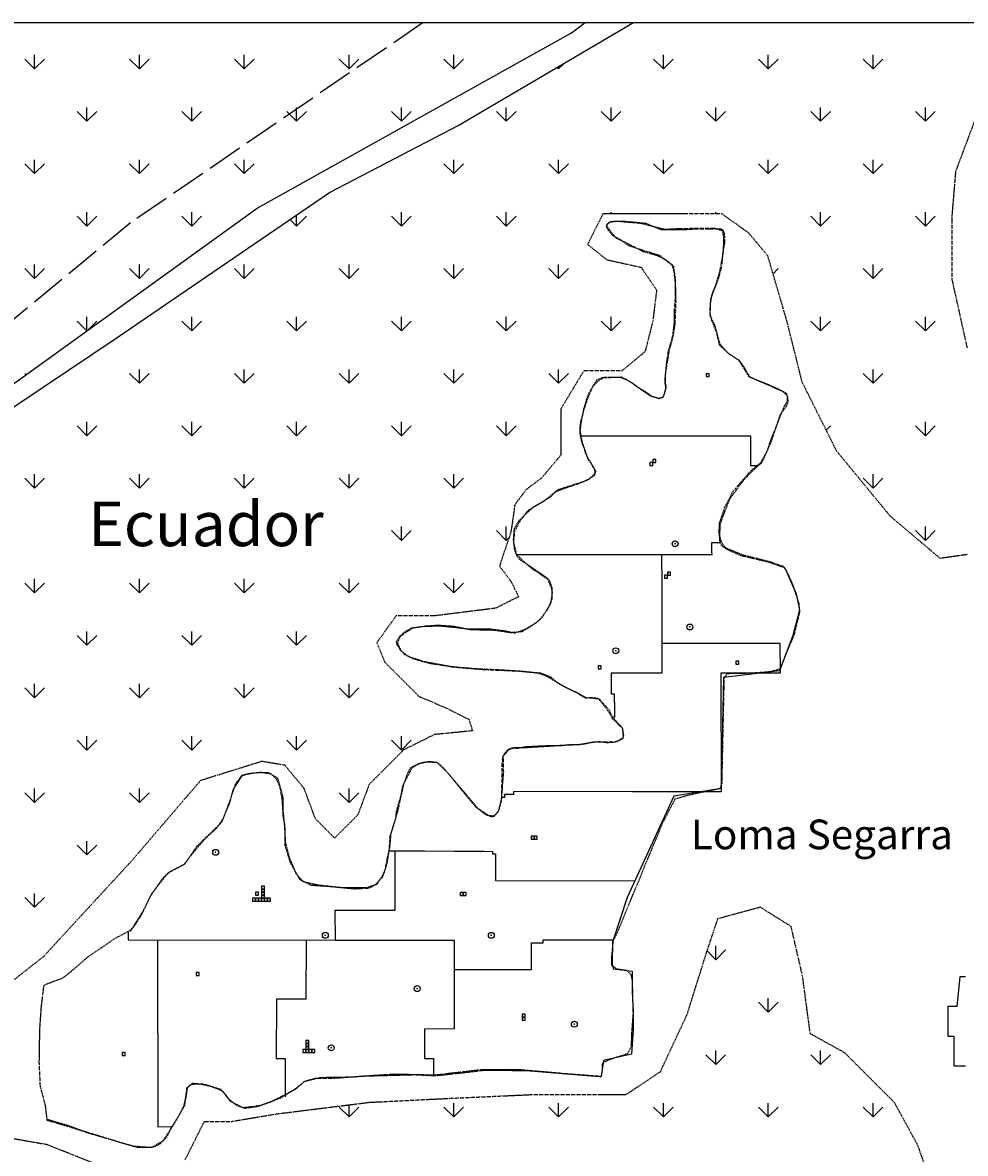
# Model space of a CAD drawing. Extents: x 587055 to 587874, y 9610130 to 9610852.
# Drawn here: x 587372 to 587690, y 9610470 to 9610852 of the extents above; entities that cross this region are included whole.
import ezdxf

# ---------------------------------------------------------------- set-up
doc = ezdxf.new("R2010")
doc.units = 0
doc.header["$PDSIZE"] = -1
doc.linetypes.add('ACAD_ISO02W100', pattern=[15, 12, -3])
doc.linetypes.add('DASHDOT2', pattern=[0.5, 0.25, -0.125, 0, -0.125])
doc.layers.get('0').update_dxf_attribs({"linetype": 'CONTINUOUS'})
for name, color, linetype in [('50M_X_50M_GRID', 253, 'CONTINUOUS'), ('EDGE_OF_HILL', 2, 'DASHDOT2'), ('FLOODPLAIN', 4, 'CONTINUOUS'), ('LEGEND', 7, 'CONTINUOUS'), ('LIMITE_INTERNACIONAL', 5, 'ACAD_ISO02W100'), ('MIDDENS', 250, 'CONTINUOUS'), ('ROADS', 7, 'CONTINUOUS'), ('SITE_BOUNDARY', 1, 'DASHDOT2'), ('UNITS_EXCAVATED', 250, 'CONTINUOUS')]:
    doc.layers.add(name, color=color, linetype=linetype)
doc.styles.add('ARIAL', font='txt')

# ---------------------------------------------------------------- blocks, each defined once
blk = doc.blocks.new('*X9')
at = {"color": 0}
for p, q in [((587375.93, 9610836.27), (587372.61, 9610839.59)), ((587375.93, 9610836.28), (587375.93, 9610840.96)), ((587375.93, 9610836.27), (587379.24, 9610839.59)), ((587411.28, 9610836.27), (587407.97, 9610839.59)), ((587411.28, 9610836.28), (587411.28, 9610840.96)), ((587411.28, 9610836.27), (587414.6, 9610839.59)), ((587446.64, 9610836.27), (587443.32, 9610839.59)), ((587446.64, 9610836.28), (587446.64, 9610840.96)), ((587446.64, 9610836.27), (587449.95, 9610839.59)), ((587481.99, 9610836.27), (587478.68, 9610839.59)), ((587481.99, 9610836.28), (587481.99, 9610840.96)), ((587481.99, 9610836.27), (587485.31, 9610839.59)), ((587393.6, 9610818.6), (587393.6, 9610823.29)), ((587428.96, 9610818.6), (587428.96, 9610823.29)), ((587464.31, 9610822.65), (587464.31, 9610823.29)), ((587393.6, 9610818.59), (587390.29, 9610821.91)), ((587393.6, 9610818.59), (587396.92, 9610821.91)), ((587428.96, 9610818.59), (587425.64, 9610821.91)), ((587428.96, 9610818.59), (587432.27, 9610821.91)), ((587461.91, 9610821), (587461, 9610821.91)), ((587375.93, 9610800.92), (587372.61, 9610804.23)), ((587375.93, 9610800.92), (587375.93, 9610805.61)), ((587375.93, 9610800.92), (587379.24, 9610804.23)), ((587411.28, 9610800.92), (587407.97, 9610804.23)), ((587411.28, 9610800.92), (587411.28, 9610805.61)), ((587411.28, 9610800.92), (587414.6, 9610804.23)), ((587393.6, 9610783.24), (587390.29, 9610786.55)), ((587393.6, 9610783.24), (587393.6, 9610787.93)), ((587393.6, 9610783.24), (587396.92, 9610786.55)), ((587375.93, 9610765.56), (587375.93, 9610770.25)), ((587375.93, 9610765.56), (587372.61, 9610768.87)), ((587375.93, 9610765.56), (587379.24, 9610768.87))]:
    blk.add_line(p, q, dxfattribs=at)
blk = doc.blocks.new('*X10')
at = {"color": 0}
for p, q in [((587517.35, 9610836.27), (587514.03, 9610839.59)), ((587517.35, 9610836.28), (587517.35, 9610840.96)), ((587517.35, 9610836.27), (587520.66, 9610839.59)), ((587464.31, 9610818.6), (587464.31, 9610822.65)), ((587499.67, 9610818.6), (587499.67, 9610823.29)), ((587464.31, 9610818.59), (587461.91, 9610821)), ((587464.31, 9610818.59), (587467.63, 9610821.91)), ((587499.67, 9610818.59), (587496.35, 9610821.91)), ((587499.67, 9610818.59), (587502.98, 9610821.91)), ((587446.64, 9610800.92), (587443.32, 9610804.23)), ((587446.64, 9610800.92), (587446.64, 9610805.61)), ((587446.64, 9610800.92), (587449.95, 9610804.23)), ((587428.96, 9610783.24), (587425.64, 9610786.55)), ((587428.96, 9610783.24), (587428.96, 9610787.93)), ((587428.96, 9610783.24), (587432.27, 9610786.55)), ((587411.28, 9610765.56), (587411.28, 9610770.25)), ((587411.28, 9610765.56), (587407.97, 9610768.87)), ((587411.28, 9610765.56), (587414.6, 9610768.87)), ((587393.58, 9610747.91), (587390.29, 9610751.2)), ((587393.6, 9610747.93), (587393.6, 9610752.57)), ((587393.76, 9610748.04), (587396.92, 9610751.2)), ((587373.03, 9610733.1), (587372.61, 9610733.52))]:
    blk.add_line(p, q, dxfattribs=at)
blk = doc.blocks.new('*X11')
at = {"color": 0}
for p, q in [((587552.7, 9610836.27), (587554.53, 9610838.09)), ((587588.06, 9610836.27), (587584.74, 9610839.59)), ((587588.06, 9610836.28), (587588.06, 9610840.96)), ((587588.06, 9610836.27), (587591.37, 9610839.59)), ((587623.41, 9610836.27), (587620.1, 9610839.59)), ((587623.41, 9610836.28), (587623.41, 9610840.96)), ((587623.41, 9610836.27), (587626.73, 9610839.59)), ((587658.77, 9610836.27), (587655.45, 9610839.59)), ((587658.77, 9610836.28), (587658.77, 9610840.96)), ((587658.77, 9610836.27), (587662.08, 9610839.59)), ((587552.7, 9610836.27), (587552.23, 9610836.74)), ((587552.7, 9610836.28), (587552.7, 9610837.02)), ((587535.02, 9610818.6), (587535.02, 9610823.29)), ((587570.38, 9610818.6), (587570.38, 9610823.29)), ((587605.74, 9610818.6), (587605.74, 9610823.29)), ((587641.09, 9610818.6), (587641.09, 9610823.29)), ((587676.45, 9610818.6), (587676.45, 9610823.29)), ((587535.02, 9610818.59), (587531.71, 9610821.91)), ((587535.02, 9610818.59), (587538.34, 9610821.91)), ((587570.38, 9610818.59), (587567.07, 9610821.91)), ((587570.38, 9610818.59), (587573.69, 9610821.91)), ((587605.74, 9610818.59), (587602.42, 9610821.91)), ((587605.74, 9610818.59), (587609.05, 9610821.91)), ((587641.09, 9610818.59), (587637.78, 9610821.91)), ((587641.09, 9610818.59), (587644.41, 9610821.91)), ((587676.45, 9610818.59), (587673.13, 9610821.91)), ((587676.45, 9610818.59), (587679.76, 9610821.91)), ((587517.35, 9610800.92), (587514.03, 9610804.23)), ((587517.35, 9610800.92), (587517.35, 9610805.61)), ((587517.35, 9610800.92), (587520.66, 9610804.23)), ((587552.7, 9610800.92), (587549.39, 9610804.23)), ((587552.7, 9610800.92), (587552.7, 9610805.61)), ((587552.7, 9610800.92), (587556.02, 9610804.23)), ((587588.06, 9610800.92), (587584.74, 9610804.23)), ((587588.06, 9610800.92), (587588.06, 9610805.61)), ((587588.06, 9610800.92), (587591.37, 9610804.23)), ((587623.41, 9610800.92), (587620.1, 9610804.23)), ((587623.41, 9610800.92), (587623.41, 9610805.61)), ((587623.41, 9610800.92), (587626.73, 9610804.23)), ((587658.77, 9610800.92), (587655.45, 9610804.23)), ((587658.77, 9610800.92), (587658.77, 9610805.61)), ((587658.77, 9610800.92), (587662.08, 9610804.23)), ((587464.31, 9610783.24), (587462.09, 9610785.46)), ((587464.31, 9610783.24), (587464.31, 9610786.98)), ((587464.31, 9610783.24), (587467.63, 9610786.55)), ((587499.67, 9610783.24), (587496.35, 9610786.55)), ((587499.67, 9610783.24), (587499.67, 9610787.93)), ((587499.67, 9610783.24), (587502.98, 9610786.55)), ((587535.02, 9610783.24), (587531.71, 9610786.55)), ((587535.02, 9610783.24), (587535.02, 9610787.93)), ((587535.02, 9610783.24), (587538.34, 9610786.55)), ((587567.18, 9610786.44), (587567.07, 9610786.55)), ((587570.38, 9610787.4), (587570.38, 9610787.93)), ((587605.74, 9610787.4), (587605.74, 9610787.93)), ((587609, 9610786.5), (587609.05, 9610786.55)), ((587641.09, 9610783.24), (587637.78, 9610786.55)), ((587641.09, 9610783.24), (587641.09, 9610787.93)), ((587641.09, 9610783.24), (587644.41, 9610786.55)), ((587676.45, 9610783.24), (587673.13, 9610786.55)), ((587676.45, 9610783.24), (587676.45, 9610787.93)), ((587676.45, 9610783.24), (587679.76, 9610786.55)), ((587446.64, 9610765.56), (587446.64, 9610770.25)), ((587481.99, 9610765.56), (587481.99, 9610770.25)), ((587517.35, 9610765.56), (587517.35, 9610770.25)), ((587552.7, 9610765.56), (587552.7, 9610770.25)), ((587658.77, 9610765.56), (587658.77, 9610770.25)), ((587446.64, 9610765.56), (587443.32, 9610768.87)), ((587446.64, 9610765.56), (587449.95, 9610768.87)), ((587481.99, 9610765.56), (587478.68, 9610768.87)), ((587481.99, 9610765.56), (587485.31, 9610768.87)), ((587517.35, 9610765.56), (587514.03, 9610768.87)), ((587517.35, 9610765.56), (587520.66, 9610768.87)), ((587552.7, 9610765.56), (587549.39, 9610768.87)), ((587552.7, 9610765.56), (587556.02, 9610768.87)), ((587625.03, 9610767.17), (587626.73, 9610768.87)), ((587658.77, 9610765.56), (587655.45, 9610768.87)), ((587658.77, 9610765.56), (587662.08, 9610768.87)), ((587428.96, 9610747.88), (587425.64, 9610751.2)), ((587428.96, 9610747.89), (587428.96, 9610752.57)), ((587428.96, 9610747.88), (587432.27, 9610751.2)), ((587464.31, 9610747.88), (587461, 9610751.2)), ((587464.31, 9610747.89), (587464.31, 9610752.57)), ((587464.31, 9610747.88), (587467.63, 9610751.2)), ((587499.67, 9610747.88), (587496.35, 9610751.2)), ((587499.67, 9610747.89), (587499.67, 9610752.57)), ((587499.67, 9610747.88), (587502.98, 9610751.2)), ((587535.02, 9610747.88), (587531.71, 9610751.2)), ((587535.02, 9610747.89), (587535.02, 9610752.57)), ((587535.02, 9610747.88), (587538.34, 9610751.2)), ((587570.38, 9610747.88), (587567.07, 9610751.2)), ((587570.38, 9610747.89), (587570.38, 9610752.57)), ((587570.38, 9610747.88), (587573.69, 9610751.2)), ((587641.09, 9610747.88), (587637.78, 9610751.2)), ((587641.09, 9610747.89), (587641.09, 9610752.57)), ((587641.09, 9610747.88), (587644.41, 9610751.2)), ((587676.45, 9610747.88), (587673.13, 9610751.2)), ((587676.45, 9610747.89), (587676.45, 9610752.57)), ((587676.45, 9610747.88), (587679.76, 9610751.2)), ((587411.28, 9610730.21), (587411.28, 9610734.9)), ((587446.64, 9610730.21), (587446.64, 9610734.9)), ((587481.99, 9610730.21), (587481.99, 9610734.9)), ((587517.35, 9610730.21), (587517.35, 9610734.9)), ((587552.7, 9610730.21), (587552.7, 9610734.9)), ((587658.77, 9610730.21), (587658.77, 9610734.9)), ((587411.28, 9610730.2), (587407.97, 9610733.52)), ((587411.28, 9610730.2), (587414.6, 9610733.52)), ((587446.64, 9610730.2), (587443.32, 9610733.52)), ((587446.64, 9610730.2), (587449.95, 9610733.52)), ((587481.99, 9610730.2), (587478.68, 9610733.52)), ((587481.99, 9610730.2), (587485.31, 9610733.52)), ((587517.35, 9610730.2), (587514.03, 9610733.52)), ((587517.35, 9610730.2), (587520.66, 9610733.52)), ((587552.7, 9610730.2), (587549.39, 9610733.52)), ((587552.7, 9610730.2), (587556.02, 9610733.52)), ((587658.77, 9610730.2), (587655.45, 9610733.52)), ((587658.77, 9610730.2), (587662.08, 9610733.52)), ((587393.6, 9610712.53), (587390.29, 9610715.84)), ((587393.6, 9610712.53), (587393.6, 9610717.22)), ((587393.6, 9610712.53), (587396.92, 9610715.84)), ((587428.96, 9610712.53), (587425.64, 9610715.84)), ((587428.96, 9610712.53), (587428.96, 9610717.22)), ((587428.96, 9610712.53), (587432.27, 9610715.84)), ((587464.31, 9610712.53), (587461, 9610715.84)), ((587464.31, 9610712.53), (587464.31, 9610717.22)), ((587464.31, 9610712.53), (587467.63, 9610715.84)), ((587499.67, 9610712.53), (587496.35, 9610715.84)), ((587499.67, 9610712.53), (587499.67, 9610717.22)), ((587499.67, 9610712.53), (587502.98, 9610715.84)), ((587535.02, 9610712.53), (587531.71, 9610715.84)), ((587535.02, 9610712.53), (587535.02, 9610717.22)), ((587535.02, 9610712.53), (587538.34, 9610715.84)), ((587642.97, 9610714.41), (587644.41, 9610715.84)), ((587676.45, 9610712.53), (587673.13, 9610715.84)), ((587676.45, 9610712.53), (587676.45, 9610717.22)), ((587676.45, 9610712.53), (587679.76, 9610715.84)), ((587375.93, 9610694.85), (587372.61, 9610698.16)), ((587375.93, 9610694.85), (587375.93, 9610699.54)), ((587375.93, 9610694.85), (587379.24, 9610698.16)), ((587411.28, 9610694.85), (587407.97, 9610698.16)), ((587411.28, 9610694.85), (587411.28, 9610699.54)), ((587411.28, 9610694.85), (587414.6, 9610698.16)), ((587446.64, 9610694.85), (587443.32, 9610698.16)), ((587446.64, 9610694.85), (587446.64, 9610699.54)), ((587446.64, 9610694.85), (587449.95, 9610698.16)), ((587481.99, 9610694.85), (587478.68, 9610698.16)), ((587481.99, 9610694.85), (587481.99, 9610699.54)), ((587481.99, 9610694.85), (587485.31, 9610698.16)), ((587517.35, 9610694.85), (587514.03, 9610698.16)), ((587517.35, 9610694.85), (587517.35, 9610699.54)), ((587517.35, 9610694.85), (587520.66, 9610698.16)), ((587658.77, 9610694.85), (587655.45, 9610698.16)), ((587658.77, 9610694.85), (587658.77, 9610699.54)), ((587658.77, 9610694.85), (587662.08, 9610698.16)), ((587499.67, 9610677.18), (587499.67, 9610681.86)), ((587535.02, 9610677.18), (587535.02, 9610681.86)), ((587676.45, 9610677.18), (587676.45, 9610681.86)), ((587499.67, 9610677.17), (587496.35, 9610680.49)), ((587499.67, 9610677.17), (587502.98, 9610680.49)), ((587535.02, 9610677.17), (587531.71, 9610680.49)), ((587535.02, 9610677.17), (587535.93, 9610678.08)), ((587676.45, 9610677.17), (587673.13, 9610680.49)), ((587676.45, 9610677.17), (587679.76, 9610680.49)), ((587375.93, 9610659.49), (587372.61, 9610662.81)), ((587375.93, 9610659.5), (587375.93, 9610664.19)), ((587375.93, 9610659.49), (587379.24, 9610662.81)), ((587411.28, 9610659.49), (587407.97, 9610662.81)), ((587411.28, 9610659.5), (587411.28, 9610664.19)), ((587411.28, 9610659.49), (587414.6, 9610662.81)), ((587446.64, 9610659.49), (587443.32, 9610662.81)), ((587446.64, 9610659.5), (587446.64, 9610664.19)), ((587446.64, 9610659.49), (587449.95, 9610662.81)), ((587481.99, 9610659.49), (587478.68, 9610662.81)), ((587481.99, 9610659.5), (587481.99, 9610664.19)), ((587481.99, 9610659.49), (587485.31, 9610662.81)), ((587517.35, 9610659.49), (587514.03, 9610662.81)), ((587517.35, 9610659.5), (587517.35, 9610664.19)), ((587517.35, 9610659.49), (587520.66, 9610662.81)), ((587393.6, 9610641.82), (587390.29, 9610645.13)), ((587393.6, 9610641.82), (587393.6, 9610646.51)), ((587393.6, 9610641.82), (587396.92, 9610645.13)), ((587428.96, 9610641.82), (587425.64, 9610645.13)), ((587428.96, 9610641.82), (587428.96, 9610646.51)), ((587428.96, 9610641.82), (587432.27, 9610645.13)), ((587464.31, 9610641.82), (587461, 9610645.13)), ((587464.31, 9610641.82), (587464.31, 9610646.51)), ((587464.31, 9610641.82), (587467.63, 9610645.13)), ((587375.93, 9610624.14), (587375.93, 9610628.83)), ((587411.28, 9610624.14), (587411.28, 9610628.83)), ((587446.64, 9610624.14), (587446.64, 9610628.83)), ((587481.99, 9610624.14), (587481.99, 9610628.83)), ((587375.93, 9610624.14), (587372.61, 9610627.45)), ((587375.93, 9610624.14), (587379.24, 9610627.45)), ((587411.28, 9610624.14), (587407.97, 9610627.45)), ((587411.28, 9610624.14), (587414.6, 9610627.45)), ((587446.64, 9610624.14), (587443.32, 9610627.45)), ((587446.64, 9610624.14), (587449.95, 9610627.45)), ((587481.99, 9610624.14), (587478.68, 9610627.45)), ((587481.99, 9610624.14), (587485.31, 9610627.45)), ((587393.6, 9610606.46), (587390.29, 9610609.78)), ((587393.6, 9610606.47), (587393.6, 9610611.15)), ((587393.6, 9610606.46), (587396.92, 9610609.78)), ((587428.96, 9610606.46), (587425.64, 9610609.78)), ((587428.96, 9610606.47), (587428.96, 9610611.15)), ((587428.96, 9610606.46), (587432.27, 9610609.78)), ((587464.31, 9610606.46), (587461, 9610609.78)), ((587464.31, 9610606.47), (587464.31, 9610611.15)), ((587464.31, 9610606.46), (587467.63, 9610609.78)), ((587499.67, 9610606.46), (587496.35, 9610609.78)), ((587499.67, 9610606.47), (587499.67, 9610611.15)), ((587499.67, 9610606.46), (587502.98, 9610609.78)), ((587375.93, 9610588.78), (587372.61, 9610592.1)), ((587375.93, 9610588.79), (587375.93, 9610593.48)), ((587375.93, 9610588.78), (587379.24, 9610592.1)), ((587411.28, 9610588.78), (587407.97, 9610592.1)), ((587411.28, 9610588.79), (587411.28, 9610593.48)), ((587411.28, 9610588.78), (587414.6, 9610592.1)), ((587481.99, 9610588.78), (587478.68, 9610592.1)), ((587481.99, 9610588.79), (587481.99, 9610593.48)), ((587481.99, 9610588.78), (587485.31, 9610592.1)), ((587393.6, 9610571.11), (587393.6, 9610575.8)), ((587393.6, 9610571.11), (587390.29, 9610574.42)), ((587393.6, 9610571.11), (587396.92, 9610574.42)), ((587375.93, 9610553.43), (587372.61, 9610556.74)), ((587375.93, 9610553.43), (587375.93, 9610558.12)), ((587375.93, 9610553.43), (587379.24, 9610556.74)), ((587605.74, 9610535.76), (587605.74, 9610540.44)), ((587605.74, 9610535.75), (587602.79, 9610538.7)), ((587605.74, 9610535.75), (587609.05, 9610539.07)), ((587623.41, 9610518.07), (587620.1, 9610521.39)), ((587623.41, 9610518.08), (587623.41, 9610522.76)), ((587623.41, 9610518.07), (587626.73, 9610521.39)), ((587605.74, 9610500.4), (587602.42, 9610503.71)), ((587605.74, 9610500.4), (587605.74, 9610505.09)), ((587605.74, 9610500.4), (587609.05, 9610503.71)), ((587641.09, 9610500.4), (587637.78, 9610503.71)), ((587641.09, 9610500.4), (587641.09, 9610505.09)), ((587641.09, 9610500.4), (587644.41, 9610503.71)), ((587517.35, 9610482.72), (587517.35, 9610487.41)), ((587552.7, 9610482.72), (587552.7, 9610487.41)), ((587588.06, 9610482.72), (587588.06, 9610487.41)), ((587623.41, 9610482.72), (587623.41, 9610487.41)), ((587658.77, 9610482.72), (587658.77, 9610487.41)), ((587481.99, 9610482.72), (587478.68, 9610486.03)), ((587481.99, 9610482.72), (587481.99, 9610486.8)), ((587481.99, 9610482.72), (587485.31, 9610486.03)), ((587517.35, 9610482.72), (587514.03, 9610486.03)), ((587517.35, 9610482.72), (587520.66, 9610486.03)), ((587552.7, 9610482.72), (587549.39, 9610486.03)), ((587552.7, 9610482.72), (587556.02, 9610486.03)), ((587588.06, 9610482.72), (587584.74, 9610486.03)), ((587588.06, 9610482.72), (587591.37, 9610486.03)), ((587623.41, 9610482.72), (587620.1, 9610486.03)), ((587623.41, 9610482.72), (587626.73, 9610486.03)), ((587658.77, 9610482.72), (587655.45, 9610486.03)), ((587658.77, 9610482.72), (587662.08, 9610486.03))]:
    blk.add_line(p, q, dxfattribs=at)

msp = doc.modelspace()

# ---------------------------------------------------------------- linework, layer by layer
msp.add_lwpolyline([(587873.53, 9610132.6), (587054.63, 9610132.6), (587054.63, 9610851.87), (587873.53, 9610851.87)], close=True)
for points in [[(587631.73, 9610645.11), (587627.26, 9610633.22), (587608.3, 9610630.99), (587607.56, 9610593.47), (587591.58, 9610590.87), (587575.83, 9610556.77), (587571.01, 9610542.05)], [(587570.9, 9610541.97), (587570.75, 9610534.23), (587571.06, 9610532.69), (587577.56, 9610531.91), (587577.56, 9610524.8), (587577.87, 9610518.15), (587577.87, 9610511.96), (587577.25, 9610503.91), (587567.8, 9610501.75), (587567.03, 9610496.34)]]:
    msp.add_lwpolyline(points)
at = {"layer": '50M_X_50M_GRID'}
for p, q in [((587560.13, 9610712.44), (587607.47, 9610712.44)), ((587607.44, 9610712.48), (587617.47, 9610712.44)), ((587617.47, 9610712.44), (587617.47, 9610702.44)), ((587538.46, 9610672.48), (587547.51, 9610672.5)), ((587547.51, 9610672.5), (587557.48, 9610672.5)), ((587557.48, 9610672.5), (587557.48, 9610672.5)), ((587557.48, 9610672.5), (587567.45, 9610672.5)), ((587567.36, 9610672.41), (587603.48, 9610672.47)), ((587567.45, 9610672.5), (587567.45, 9610672.5)), ((587617.51, 9610642.44), (587587.45, 9610642.44)), ((587627.47, 9610642.44), (587617.51, 9610642.44)), ((587627.34, 9610642.4), (587627.47, 9610632.44)), ((587607.47, 9610632.44), (587607.56, 9610592.46))]:
    msp.add_line(p, q, dxfattribs=at)
at = {"layer": '50M_X_50M_GRID', "color": 1}
msp.add_line((587617.46, 9610702.48), (587617.46, 9610702.48), dxfattribs=at)
at = {"layer": '50M_X_50M_GRID'}
for points in [[(587617.47, 9610702.44), (587619.67, 9610702.44)], [(587604.44, 9610676.45), (587607.06, 9610676.47)], [(587604.44, 9610673.46), (587604.44, 9610676.45)], [(587587.4, 9610672.37), (587587.47, 9610662.44), (587587.47, 9610662.44), (587587.47, 9610632.44), (587570.45, 9610632.45)], [(587603.48, 9610672.47), (587604.48, 9610672.47), (587604.44, 9610673.46)], [(587570.46, 9610632.45), (587570.46, 9610625.44), (587571.46, 9610625.44), (587571.48, 9610622.48)], [(587627.47, 9610632.43), (587607.48, 9610632.43)], [(587571.56, 9610622.47), (587571.56, 9610622.47), (587571.56, 9610617.46), (587570.77, 9610617.52)], [(587537.47, 9610591.44), (587534.47, 9610591.44), (587534.47, 9610590.43), (587533.47, 9610590.43)], [(587577.56, 9610592.46), (587537.47, 9610592.44), (587537.47, 9610592.44), (587537.49, 9610591.38)], [(587577.56, 9610592.46), (587577.56, 9610592.46), (587607.56, 9610592.46)], [(587407.47, 9610545.01), (587407.5, 9610542.45), (587477.43, 9610542.32), (587477.3, 9610552.5), (587497.56, 9610552.5), (587497.56, 9610572.22)], [(587495.4, 9610572.5), (587507.45, 9610572.5), (587517.46, 9610572.35), (587527.47, 9610572.35)], [(587527.4, 9610572.34), (587530.42, 9610572.31), (587530.39, 9610571.44), (587531.45, 9610571.44), (587531.45, 9610562.45), (587578.47, 9610562.4), (587578.47, 9610562.4), (587578.47, 9610562.4), (587578.47, 9610562.4), (587578.47, 9610562.4), (587578.47, 9610562.4), (587578.47, 9610562.4), (587578.47, 9610562.4), (587578.47, 9610562.4), (587578.47, 9610562.4), (587578.47, 9610562.4), (587578.47, 9610562.4), (587578.47, 9610562.4), (587578.47, 9610562.4), (587578.47, 9610562.4), (587578.47, 9610562.4), (587578.47, 9610562.4), (587578.47, 9610562.4), (587578.47, 9610562.4), (587578.47, 9610562.4), (587578.47, 9610562.4), (587578.47, 9610562.4), (587578.47, 9610562.4), (587578.47, 9610562.4), (587578.47, 9610562.4), (587578.47, 9610562.4)], [(587531.22, 9610562.45), (587531.22, 9610562.45), (587531.22, 9610562.45)], [(587417.41, 9610542.43), (587417.48, 9610479.43)], [(587467.5, 9610542.32), (587467.4, 9610522.45), (587457.53, 9610522.4), (587457.43, 9610502.44), (587460.46, 9610502.44), (587460.46, 9610489.45)], [(587477.42, 9610542.35), (587517.46, 9610542.35), (587517.46, 9610512.43), (587507.48, 9610512.32), (587507.48, 9610502.46), (587510.55, 9610502.46), (587510.55, 9610496.45)], [(587517.38, 9610532.41), (587543.5, 9610532.46), (587543.5, 9610541.43), (587547.47, 9610541.43), (587547.47, 9610542.43), (587571.35, 9610542.43), (587571.35, 9610542.43), (587571.35, 9610542.43), (587571.35, 9610542.43), (587571.35, 9610542.43), (587571.35, 9610542.43), (587571.35, 9610542.43), (587571.35, 9610542.43), (587571.35, 9610542.43), (587571.35, 9610542.43), (587571.35, 9610542.43), (587571.35, 9610542.43), (587571.35, 9610542.43), (587571.35, 9610542.43)], [(587417.48, 9610479.43), (587422.27, 9610479.48)]]:
    msp.add_lwpolyline(points, dxfattribs=at)
at = {"layer": 'EDGE_OF_HILL'}
for points in [[(587694.37, 9610822.29), (587686.61, 9610801.61), (587685.32, 9610786.11), (587685.32, 9610765.44), (587690.49, 9610742.18)], [(587690.49, 9610672.41), (587681.44, 9610671.12), (587664.63, 9610685.33), (587646.53, 9610707.3), (587634.89, 9610730.55), (587629.72, 9610751.23), (587623.26, 9610773.19), (587616.79, 9610780.94), (587607.74, 9610787.4), (587585.76, 9610787.4), (587567.66, 9610787.4), (587562.49, 9610777.07), (587568.95, 9610771.9), (587580.59, 9610769.31), (587585.76, 9610761.56), (587584.47, 9610751.23), (587581.88, 9610740.89), (587574.12, 9610734.43), (587561.19, 9610734.43), (587553.44, 9610721.51), (587553.44, 9610709.88), (587553.44, 9610706), (587546.97, 9610698.25), (587541.8, 9610694.38), (587537.92, 9610689.21), (587536.63, 9610680.16), (587532.75, 9610668.54), (587536.63, 9610663.37), (587539.21, 9610658.2), (587531.45, 9610654.32), (587510.77, 9610651.74), (587497.84, 9610651.74), (587491.37, 9610642.7), (587493.96, 9610636.23), (587505.59, 9610624.61), (587514.65, 9610620.73), (587522.4, 9610616.85), (587523.7, 9610612.98), (587510.77, 9610611.69), (587500.42, 9610606.52), (587488.79, 9610594.89), (587484.91, 9610584.55), (587477.15, 9610576.8), (587470.68, 9610583.26), (587466.81, 9610593.6), (587460.34, 9610601.35), (587452.58, 9610602.64), (587431.89, 9610596.18), (587408.62, 9610569.05), (587378.88, 9610536.75), (587360.78, 9610522.54)], [(587426.72, 9610468.27), (587433.19, 9610481.19), (587442.24, 9610481.19), (587457.75, 9610483.78), (587488.79, 9610487.65), (587514.65, 9610488.94), (587543.09, 9610490.24), (587575.42, 9610490.24), (587587.05, 9610497.99), (587596.1, 9610517.37), (587602.57, 9610538.04), (587606.45, 9610549.67), (587620.67, 9610553.54), (587631.01, 9610547.08), (587634.89, 9610530.29), (587637.48, 9610510.91), (587649.12, 9610504.45), (587665.92, 9610487.65), (587673.68, 9610473.44), (587680.15, 9610455.35)], [(587358.19, 9610477.31), (587380.18, 9610473.44), (587399.57, 9610465.69)]]:
    msp.add_lwpolyline(points, dxfattribs=at)
at = {"layer": 'LEGEND'}
msp.add_lwpolyline([(587629.12, 9610667.77), (587632.84, 9610659.22), (587633.96, 9610653.65), (587631.73, 9610645.11)], dxfattribs=at)
msp.add_polyline3d([(587690, 9610530, 0), (587689, 9610530, 0), (587688, 9610530, 0), (587688, 9610530, 0), (587687, 9610520, 0), (587686, 9610520, 0), (587686, 9610520, 0), (587686, 9610520, 0), (587685, 9610520, 0), (587685, 9610520, 0), (587685, 9610520, 0), (587684, 9610520, 0), (587684, 9610520, 0), (587684, 9610510, 0), (587684, 9610510, 0), (587684, 9610510, 0), (587684, 9610510, 0), (587684, 9610510, 0), (587685, 9610510, 0), (587685, 9610510, 0), (587685, 9610510, 0), (587686, 9610510, 0), (587686, 9610500, 0), (587686, 9610500, 0), (587687, 9610500, 0), (587688, 9610500, 0), (587688, 9610500, 0), (587689, 9610500, 0), (587690, 9610500, 0)], dxfattribs=at)
at = {"layer": 'LIMITE_INTERNACIONAL'}
msp.add_lwpolyline([(587506.96, 9610851.87), (587408.32, 9610784.28), (587368.19, 9610751.28)], dxfattribs=at)
at = {"layer": 'MIDDENS'}
for centre in [(587591.99, 9610676.05), (587597, 9610647.98), (587572, 9610639.98), (587437.01, 9610571.98), (587474, 9610544), (587530, 9610543.99), (587505.01, 9610526.01), (587558.01, 9610513.99), (587475.99, 9610506.01)]:
    msp.add_circle(centre, 1, dxfattribs=at)
for p in [(587592, 9610676), (587597, 9610648), (587572, 9610640), (587437, 9610572), (587474, 9610544), (587530, 9610544), (587505, 9610526), (587558, 9610514), (587476, 9610506)]:
    msp.add_point(p, dxfattribs=at)
at = {"layer": 'ROADS'}
for points in [[(587680.78, 9610132.6), (587671.71, 9610144.08), (587640.41, 9610163.19), (587591.73, 9610173.62), (587532.62, 9610178.83), (587473.5, 9610185.78), (587430.04, 9610185.78), (587395.27, 9610187.52), (587355.41, 9610191.67), (587301.51, 9610207.31), (587240.66, 9610243.79), (587172.85, 9610285.49), (587125.91, 9610328.92), (587113.74, 9610384.52), (587136.34, 9610438.38), (587200.67, 9610487.02), (587228.49, 9610530.46), (587230.23, 9610563.47), (587225.01, 9610608.64), (587254.57, 9610657.28), (587344.98, 9610712.88), (587451.04, 9610789.32), (587557.1, 9610848.39), (587561.63, 9610851.87)], [(587689.05, 9610132.6), (587675.32, 9610149.97), (587644.03, 9610169.08), (587595.35, 9610179.51), (587536.23, 9610184.72), (587477.12, 9610191.67), (587433.65, 9610191.67), (587398.88, 9610193.41), (587291.08, 9610221.21), (587176.33, 9610295.91), (587129.39, 9610348.03), (587134.6, 9610405.37), (587160.68, 9610441.85), (587188.5, 9610460.96), (587218.06, 9610495.71), (587238.92, 9610526.98), (587240.66, 9610551.3), (587242.4, 9610624.27), (587277.17, 9610660.76), (587404.09, 9610745.89), (587475.38, 9610794.54), (587518.84, 9610817.12), (587577.96, 9610851.87)]]:
    msp.add_lwpolyline(points, dxfattribs=at)
at = {"layer": 'SITE_BOUNDARY'}
for p, q in [((587630.05, 9610723.98), (587629.37, 9610722.22)), ((587627.51, 9610719.8), (587626, 9610715.33)), ((587629.37, 9610722.22), (587627.51, 9610719.8)), ((587626, 9610715.33), (587624.08, 9610710.68)), ((587624.08, 9610710.68), (587623.01, 9610707.28)), ((587623.01, 9610707.28), (587620.77, 9610703.28)), ((587619.05, 9610701.98), (587616.86, 9610699.95)), ((587620.77, 9610703.28), (587619.05, 9610701.98)), ((587616.86, 9610699.95), (587611.4, 9610693.55)), ((587611.4, 9610693.55), (587608.68, 9610688.25)), ((587608.68, 9610688.25), (587606.92, 9610683.12)), ((587606.92, 9610683.12), (587606.75, 9610680.08)), ((587606.75, 9610680.08), (587606.92, 9610678.48)), ((587606.92, 9610678.48), (587607.08, 9610676.39)), ((587607.08, 9610676.39), (587607.72, 9610675.43)), ((587607.72, 9610675.43), (587609.16, 9610674.47)), ((587609.16, 9610674.47), (587610.05, 9610673.98)), ((587610.05, 9610673.98), (587613.93, 9610672.22)), ((587613.93, 9610672.22), (587623.44, 9610669.94)), ((587623.44, 9610669.94), (587629.05, 9610667.98)), ((587443.79, 9610595.14), (587445.9, 9610598.04)), ((587445.9, 9610598.04), (587448.35, 9610598.61)), ((587448.35, 9610598.61), (587452.1, 9610598.97)), ((587452.1, 9610598.97), (587454.86, 9610598.89)), ((587454.86, 9610598.89), (587457.87, 9610597.04)), ((587441.67, 9610588.82), (587443.79, 9610595.14)), ((587457.87, 9610597.04), (587459.7, 9610590.54)), ((587459.7, 9610590.54), (587459.72, 9610585.75)), ((587439.13, 9610582.18), (587441.67, 9610588.82)), ((587459.72, 9610585.75), (587460.35, 9610579.55)), ((587497.14, 9610581.51), (587497.76, 9610583.19)), ((587497.76, 9610583.19), (587498.08, 9610585.98)), ((587430.78, 9610574.15), (587439.13, 9610582.18)), ((587460.35, 9610579.55), (587460.31, 9610574.52)), ((587496.15, 9610578.06), (587497.14, 9610581.51)), ((587495.76, 9610573.36), (587496.15, 9610578.06)), ((587426.55, 9610568), (587430.78, 9610574.15)), ((587460.31, 9610574.52), (587462.1, 9610568.67)), ((587494.72, 9610568.91), (587495.15, 9610570.92)), ((587495.15, 9610570.92), (587495.76, 9610573.36)), ((587421.01, 9610565.12), (587426.55, 9610568)), ((587462.1, 9610568.67), (587465.36, 9610562.83)), ((587494.29, 9610566.36), (587494.72, 9610568.91)), ((587415.51, 9610558.11), (587421.01, 9610565.12)), ((587491.18, 9610561.33), (587493.29, 9610563.63)), ((587493.29, 9610563.63), (587494.29, 9610566.36)), ((587465.36, 9610562.83), (587469.12, 9610560.95)), ((587469.12, 9610560.95), (587475.67, 9610560.51)), ((587475.67, 9610560.51), (587483.69, 9610559.71)), ((587483.69, 9610559.71), (587489.05, 9610559.98)), ((587489.05, 9610559.98), (587491.18, 9610561.33)), ((587412.54, 9610552.11), (587415.51, 9610558.11)), ((587408.25, 9610545.34), (587412.54, 9610552.11)), ((587526.32, 9610498.57), (587510.95, 9610496.78)), ((587540.02, 9610498.57), (587526.32, 9610498.57)), ((587556.83, 9610497.1), (587540.03, 9610498.57)), ((587467.09, 9610494.69), (587463.05, 9610491.59)), ((587472.27, 9610495.93), (587467.09, 9610494.69)), ((587482.84, 9610496.12), (587472.27, 9610495.93)), ((587496.94, 9610497.1), (587482.84, 9610496.12)), ((587510.95, 9610496.78), (587496.94, 9610497.1)), ((587567.03, 9610496.34), (587556.83, 9610497.1)), ((587427.4, 9610492.5), (587426.47, 9610486.54)), ((587429.11, 9610493.99), (587427.4, 9610492.5)), ((587433.08, 9610493.7), (587429.11, 9610493.99)), ((587438.81, 9610491.95), (587433.08, 9610493.7)), ((587442.03, 9610487.97), (587438.81, 9610491.95)), ((587463.05, 9610491.59), (587458.87, 9610489.08)), ((587446.3, 9610485.75), (587442.03, 9610487.97)), ((587458.87, 9610489.08), (587452.09, 9610486.51)), ((587426.47, 9610486.54), (587424.51, 9610483.02)), ((587452.09, 9610486.51), (587446.3, 9610485.75)), ((587386.93, 9610479.89), (587379.98, 9610481.87)), ((587394.37, 9610477.16), (587386.93, 9610479.89)), ((587424.51, 9610483.02), (587421.77, 9610478.72)), ((587405.06, 9610474), (587394.37, 9610477.16)), ((587420.6, 9610475.98), (587418.25, 9610473.64)), ((587421.77, 9610478.72), (587420.6, 9610475.98)), ((587413.61, 9610472.46), (587409.28, 9610472.8)), ((587415.21, 9610472.45), (587413.61, 9610472.46)), ((587416.64, 9610472.77), (587415.21, 9610472.45)), ((587418.25, 9610473.64), (587416.64, 9610472.77))]:
    msp.add_line(p, q, dxfattribs=at)
msp.add_lwpolyline([(587567.06, 9610496.37), (587567.52, 9610498.65), (587567.52, 9610500.66), (587568.61, 9610501.57), (587571.99, 9610502.85), (587574.27, 9610503.49), (587576.09, 9610504.22), (587577.28, 9610506.68), (587577.46, 9610511.33), (587577.92, 9610517.53), (587577.74, 9610523.82), (587577.64, 9610528.65), (587577.28, 9610530.48), (587575.82, 9610532.03), (587572.35, 9610532.58), (587570.71, 9610533.85), (587570.71, 9610537.13), (587571.17, 9610542.42), (587572.08, 9610543.88), (587587.77, 9610581.79), (587592.06, 9610590.01), (587596.26, 9610591.29), (587607.25, 9610593.59), (587607.89, 9610595.23), (587607.89, 9610598.33), (587608.53, 9610628.06), (587608.53, 9610630.88), (587609.72, 9610632.34), (587618.29, 9610632.52), (587624.32, 9610632.98), (587627.51, 9610633.98), (587629.06, 9610637.81), (587632.25, 9610645.55), (587634.08, 9610653.03), (587633.81, 9610655.95), (587631.62, 9610662.6), (587629.79, 9610666.52), (587628.6, 9610668.35), (587623.49, 9610670.08), (587614.73, 9610672.27), (587609.26, 9610674.55), (587607.71, 9610676.37), (587607.07, 9610678.83), (587607.25, 9610682.57), (587608.16, 9610685.31), (587610.63, 9610691.43), (587615.19, 9610697.63), (587619.39, 9610701.83), (587621.3, 9610703.47), (587624.32, 9610710.12), (587626.23, 9610715.87), (587627.87, 9610720.15), (587629.06, 9610722.8), (587629.97, 9610724.26), (587629.97, 9610725.9), (587628.42, 9610727.36), (587622.49, 9610730), (587616.92, 9610732.38), (587615.37, 9610735.02), (587613.46, 9610738.03), (587610.35, 9610740.04), (587607.07, 9610742.95), (587605.97, 9610747.51), (587604.33, 9610751.53), (587603.78, 9610753.99), (587604.06, 9610758.73), (587605.7, 9610763.11), (587607.16, 9610768.11), (587608.35, 9610774.77), (587608.44, 9610779.6), (587607.98, 9610781.61), (587605.34, 9610782.43), (587594.29, 9610782.34), (587588.55, 9610782.06), (587584.53, 9610783.07), (587580.24, 9610784.16), (587575.68, 9610784.53), (587572.48, 9610784.8), (587570.02, 9610784.53), (587568.83, 9610783.52), (587570.02, 9610781.7), (587571.94, 9610779.33), (587575.95, 9610777.41), (587580.79, 9610774.86), (587585.99, 9610773.31), (587589, 9610771.76), (587591.37, 9610769.94), (587592.01, 9610765.47), (587592.2, 9610757.54), (587591.92, 9610750.33), (587591.19, 9610745.77), (587590.28, 9610742.4), (587590.01, 9610741.85), (587589.37, 9610737.55), (587588.73, 9610734.09), (587588.64, 9610730.53), (587588.91, 9610728.8), (587588.45, 9610726.98), (587587.91, 9610725.43), (587586.54, 9610725.06), (587583.89, 9610725.79), (587580.79, 9610727.89), (587577.87, 9610730.08), (587575.59, 9610731.44), (587573.4, 9610732.17), (587570.11, 9610732.17), (587568.01, 9610732.17), (587566.28, 9610731.17), (587564.18, 9610729.07), (587562.36, 9610724.79), (587560.99, 9610720.77), (587560.17, 9610716.67), (587559.89, 9610714.21), (587560.62, 9610710.2), (587562.36, 9610705.36), (587564.27, 9610702.26), (587565.18, 9610700.62), (587564.73, 9610698.98), (587561.35, 9610697.07), (587552.24, 9610694.15), (587547.95, 9610690.59), (587542.2, 9610687.12), (587539.46, 9610683.39), (587537.82, 9610680.29), (587537.46, 9610676.55), (587538.46, 9610672.63), (587541.38, 9610669.62), (587546.49, 9610666.15), (587549.41, 9610664.05), (587550.41, 9610661.32), (587550.41, 9610657.31), (587549.14, 9610654.21), (587546.49, 9610650.56), (587544.94, 9610649.28), (587540.45, 9610646.41), (587536.61, 9610646.04), (587531.14, 9610646.86), (587522.74, 9610647.05), (587517.45, 9610648.14), (587512.07, 9610648.51), (587507.69, 9610648.23), (587503.49, 9610647.59), (587500.94, 9610646.04), (587499.11, 9610644.59), (587498.38, 9610642.67), (587499.2, 9610640.21), (587502.12, 9610638.02), (587506.59, 9610636.56), (587516.9, 9610634.55), (587527.76, 9610633.64), (587538.71, 9610633.19), (587545.65, 9610632.55), (587548.39, 9610631.55), (587554.41, 9610627.99), (587558.61, 9610625.98), (587561.53, 9610624.16), (587563.17, 9610624.16), (587566.18, 9610623.8), (587568.73, 9610620.51), (587570.92, 9610617.5), (587573.39, 9610614.86), (587574.21, 9610613.78), (587574.57, 9610611.41), (587574.3, 9610610.22), (587571.65, 9610609.13), (587564.72, 9610609.13), (587559.97, 9610608.31), (587554.23, 9610608.04), (587547.29, 9610607.58), (587540.81, 9610607.21), (587537.71, 9610607.21), (587535.88, 9610606.58), (587533.97, 9610604.39), (587534.06, 9610599.19), (587533.69, 9610594.45), (587533.33, 9610589.25), (587532.42, 9610585.97), (587530.87, 9610584.05), (587529.04, 9610584.42), (587525.57, 9610586.7), (587519.19, 9610594.27), (587513.89, 9610600.38), (587511.89, 9610602.2), (587509.06, 9610602.56), (587505.41, 9610601.83), (587503.13, 9610600.28), (587500.39, 9610595.09), (587498.2, 9610585.06), (587495.82, 9610577.4), (587495.44, 9610572.51), (587494.81, 9610568.49), (587493.8, 9610565.03), (587491.34, 9610561.11), (587487.96, 9610560.01), (587479.38, 9610560.01), (587471.99, 9610560.83), (587466.79, 9610561.93), (587464.24, 9610564.66), (587461.86, 9610570.41), (587460.59, 9610575.42), (587460.31, 9610581.53), (587459.86, 9610583.9), (587459.49, 9610589.71), (587458.76, 9610594), (587457.57, 9610596.64), (587455.84, 9610598.37), (587452.28, 9610598.92), (587448.36, 9610598.46), (587445.99, 9610597.83), (587442.79, 9610592.99), (587441.7, 9610588.71), (587439.51, 9610583.51), (587437.68, 9610580.5), (587433.12, 9610576.22), (587429.01, 9610571.38), (587426.28, 9610567.83), (587421.71, 9610565.46), (587419.07, 9610563.27), (587414.85, 9610556.99), (587411.84, 9610550.7), (587409.56, 9610547.06), (587407.83, 9610545.41), (587403.45, 9610543.13), (587393.78, 9610536.57), (587387.75, 9610531.37), (587385.34, 9610529.52), (587378.99, 9610527.08), (587378.11, 9610519.88), (587378.11, 9610519.88), (587378.11, 9610519.88), (587377.58, 9610512.33), (587377.58, 9610512.33), (587377.58, 9610512.33), (587377.58, 9610512.33), (587377.58, 9610512.33), (587377.4, 9610501.09), (587377.76, 9610493.19), (587379.51, 9610486.52), (587380.05, 9610481.68), (587392.55, 9610477.94), (587405.88, 9610473.84), (587410.9, 9610472.47), (587415.55, 9610472.47), (587419.2, 9610474.66), (587422.12, 9610478.95), (587424.53, 9610482.96), (587426.27, 9610486.33), (587426.82, 9610488.61), (587427.36, 9610492.63), (587428.82, 9610493.81), (587431.74, 9610493.9), (587435.39, 9610493.08), (587439.32, 9610491.53), (587441.6, 9610488.61), (587443.97, 9610486.7), (587446.71, 9610485.7), (587451.18, 9610486.33), (587455.83, 9610487.88), (587464.32, 9610492.35), (587466.97, 9610494.72), (587470.71, 9610495.82), (587476.73, 9610495.82), (587487.04, 9610496.55), (587504.15, 9610497), (587511.08, 9610496.64), (587523.58, 9610498.01), (587527.96, 9610498.55), (587542.56, 9610498.37), (587556.89, 9610497.18), (587565.74, 9610496.46)], close=True, dxfattribs=at)
for points in [[(587591.05, 9610769.98), (587586.99, 9610773.19), (587580.06, 9610775.38), (587576.32, 9610776.62), (587573.67, 9610778.57), (587570.94, 9610780.05), (587569.54, 9610781.68), (587568.88, 9610783.04), (587569.09, 9610784.02), (587570.27, 9610784.79), (587572.27, 9610784.89), (587575.15, 9610784.84), (587578.39, 9610784.58), (587582.29, 9610784.17), (587587.19, 9610782.03), (587591.36, 9610782.13), (587595.93, 9610782.13), (587599.09, 9610782.33), (587602.25, 9610782.29), (587604.75, 9610782.31), (587605.98, 9610782.34), (587606.84, 9610782.36), (587607.57, 9610782.29), (587608.05, 9610781.99), (587608.59, 9610780.67), (587608.67, 9610777.56), (587608.04, 9610774.05), (587607.73, 9610770.47), (587607.18, 9610767.44), (587606.48, 9610765.33), (587606.02, 9610764.01), (587605.05, 9610761.98)], [(587591.23, 9610746.24), (587591.8, 9610750.78), (587591.8, 9610754.75), (587592.17, 9610759.49), (587592.17, 9610763.84), (587591.61, 9610768.38), (587591.05, 9610769.98), (587591.05, 9610769.98)], [(587605.05, 9610761.98), (587604.35, 9610760.07), (587603.87, 9610757.19), (587603.71, 9610753.18), (587605.31, 9610749.82), (587607.02, 9610743.55), (587609.89, 9610740.33), (587613.63, 9610737.92), (587615.06, 9610735.97)], [(587588.58, 9610730.92), (587588.77, 9610733), (587589.14, 9610736.78), (587589.71, 9610740.75), (587591.23, 9610746.24)], [(587615.06, 9610735.97), (587617.28, 9610732.24), (587623.55, 9610729.74), (587626.81, 9610728.29), (587628.46, 9610727.39), (587629.5, 9610726.83), (587629.88, 9610725.58), (587630.05, 9610723.98)], [(587561.12, 9610721.08), (587562.07, 9610724.48), (587563.01, 9610726.94), (587563.77, 9610728.27), (587565.65, 9610731.4), (587567.68, 9610732.21), (587570.33, 9610732.21), (587573.78, 9610732.33), (587576.77, 9610730.77), (587579.49, 9610728.84), (587581.74, 9610727.55), (587584.18, 9610725.81), (587586.72, 9610725.05), (587588.14, 9610725.78)], [(587588.14, 9610725.78), (587588.41, 9610726.96), (587588.82, 9610728.06), (587588.87, 9610729.07), (587588.55, 9610730.86)], [(587565.05, 9610699.97), (587564.98, 9610700.84), (587564.3, 9610702.09), (587563.51, 9610703.38), (587562.74, 9610704.34), (587562.05, 9610706.21), (587561.74, 9610706.96), (587561.43, 9610708.27), (587560.68, 9610709.89), (587560.24, 9610711.89), (587559.99, 9610713.26), (587559.93, 9610714.32), (587560.05, 9610715.94), (587560.24, 9610717.38), (587560.74, 9610719.13), (587561.18, 9610721)], [(587537.5, 9610677.44), (587537.83, 9610681.22), (587539.34, 9610683.87), (587541.43, 9610685.95), (587544.21, 9610688.49), (587547.55, 9610690.41), (587550.03, 9610691.96), (587551.7, 9610693.61), (587554.68, 9610694.84), (587559.24, 9610696.33), (587563.01, 9610697.87), (587565.09, 9610699.96)], [(587538.09, 9610646.04), (587539.99, 9610646.7), (587541.72, 9610647.36), (587543.05, 9610648.19), (587544.94, 9610649.34), (587546.76, 9610650.83), (587548.17, 9610652.81), (587550.15, 9610656.19), (587550.64, 9610659.66), (587550.4, 9610660.98), (587549.1, 9610663.99), (587546.27, 9610666.01), (587543.62, 9610667.74), (587541.77, 9610669.28), (587539.58, 9610670.72), (587538.64, 9610671.99), (587537.92, 9610673.93), (587537.5, 9610677.44)], [(587498.02, 9610643.12), (587498.95, 9610644.65), (587500.67, 9610646.26), (587503.18, 9610647.71), (587507.5, 9610648.26), (587512.57, 9610648.41), (587517.45, 9610647.93), (587522.65, 9610647.32), (587529.68, 9610647.32), (587535.12, 9610646.63), (587537.95, 9610645.98)], [(587562.06, 9610624.02), (587559.05, 9610625.74), (587555.39, 9610627.46), (587552.59, 9610628.97), (587550.26, 9610630.92), (587546.81, 9610632.35), (587539.68, 9610633.05), (587532.58, 9610633.48), (587523.76, 9610633.91), (587516.65, 9610634.56), (587509.34, 9610635.63), (587503.96, 9610637.14), (587500.67, 9610638.75), (587499.77, 9610639.76), (587499.25, 9610640.73), (587498.31, 9610641.62), (587498.02, 9610643.12)], [(587574.25, 9610613.99), (587573.17, 9610614.73), (587572.02, 9610616.12), (587570.85, 9610617.01), (587569.99, 9610619.75), (587567.7, 9610622.24), (587566.63, 9610623.51), (587564.9, 9610624.12), (587562.05, 9610623.97)], [(587541.4, 9610607.61), (587548.55, 9610607.99), (587553.05, 9610607.98), (587556.17, 9610608.3), (587560.66, 9610608.43), (587563.77, 9610609.1), (587566.44, 9610609.35), (587568.97, 9610609.03), (587571.09, 9610609.17), (587573.01, 9610609.54), (587574.57, 9610610.89), (587574.47, 9610612.48), (587574.47, 9610612.48), (587574.25, 9610613.99)], [(587533.88, 9610602.7), (587533.81, 9610603.38), (587533.89, 9610604.13), (587534.18, 9610604.8), (587534.59, 9610605.38), (587535.07, 9610605.98), (587535.66, 9610606.67), (587536.9, 9610607.23), (587538.91, 9610607.15), (587541.4, 9610607.61)], [(587498.05, 9610585.98), (587499.49, 9610590.87), (587500.2, 9610594.3), (587501.54, 9610597.87), (587502.7, 9610600.54), (587504.66, 9610601.44), (587506.29, 9610602.15), (587507.91, 9610602.56), (587511.67, 9610602.37), (587515.34, 9610598.78), (587521.16, 9610591.58), (587524.53, 9610587.49), (587527.9, 9610584.82), (587527.9, 9610584.82), (587530.07, 9610583.97), (587531.46, 9610584.73), (587532.45, 9610585.85), (587533.04, 9610588.2), (587533.57, 9610590.57), (587533.66, 9610601.8), (587533.88, 9610602.7), (587533.88, 9610602.7)], [(587409.28, 9610472.8), (587405.06, 9610474)]]:
    msp.add_lwpolyline(points, dxfattribs=at)
at = {"layer": 'UNITS_EXCAVATED'}
for points in [[(587602.47, 9610732.44), (587603.47, 9610732.44), (587603.47, 9610733.44), (587602.47, 9610733.44), (587602.47, 9610732.44)], [(587584.51, 9610703.46), (587585.51, 9610703.46), (587585.51, 9610704.46), (587584.51, 9610704.46), (587584.51, 9610703.46)], [(587583.48, 9610702.46), (587584.48, 9610702.46), (587584.48, 9610703.46), (587583.48, 9610703.46), (587583.48, 9610702.46)], [(587589.48, 9610665.49), (587590.48, 9610665.49), (587590.48, 9610666.49), (587589.48, 9610666.49), (587589.48, 9610665.49)], [(587588.47, 9610664.48), (587589.47, 9610664.48), (587589.47, 9610665.48), (587588.47, 9610665.48), (587588.47, 9610664.48)], [(587612.47, 9610635.44), (587613.47, 9610635.44), (587613.47, 9610636.44), (587612.47, 9610636.44), (587612.47, 9610635.44)], [(587566.06, 9610633.92), (587567.06, 9610633.92), (587567.06, 9610634.92), (587566.06, 9610634.92), (587566.06, 9610633.92)], [(587543.47, 9610576.44), (587544.47, 9610576.44), (587544.47, 9610577.44), (587543.47, 9610577.44), (587543.47, 9610576.44)], [(587544.47, 9610576.44), (587545.47, 9610576.44), (587545.47, 9610577.44), (587544.47, 9610577.44), (587544.47, 9610576.44)], [(587452.5, 9610559.52), (587453.5, 9610559.52), (587453.5, 9610560.52), (587452.5, 9610560.52), (587452.5, 9610559.52)], [(587452.5, 9610558.51), (587453.5, 9610558.51), (587453.5, 9610559.51), (587452.5, 9610559.51), (587452.5, 9610558.51)], [(587449.45, 9610555.47), (587450.45, 9610555.47), (587450.45, 9610556.47), (587449.45, 9610556.47), (587449.45, 9610555.47)], [(587450.46, 9610557.51), (587451.46, 9610557.51), (587451.46, 9610558.51), (587450.46, 9610558.51), (587450.46, 9610557.51)], [(587450.46, 9610555.48), (587451.46, 9610555.48), (587451.46, 9610556.48), (587450.46, 9610556.48), (587450.46, 9610555.48)], [(587451.48, 9610555.48), (587452.48, 9610555.48), (587452.48, 9610556.48), (587451.48, 9610556.48), (587451.48, 9610555.48)], [(587452.5, 9610557.5), (587453.5, 9610557.5), (587453.5, 9610558.5), (587452.5, 9610558.5), (587452.5, 9610557.5)], [(587452.5, 9610556.49), (587453.5, 9610556.49), (587453.5, 9610557.49), (587452.5, 9610557.49), (587452.5, 9610556.49)], [(587452.5, 9610555.48), (587453.5, 9610555.48), (587453.5, 9610556.48), (587452.5, 9610556.48), (587452.5, 9610555.48)], [(587453.52, 9610555.48), (587454.52, 9610555.48), (587454.52, 9610556.48), (587453.52, 9610556.48), (587453.52, 9610555.48)], [(587454.52, 9610555.48), (587455.52, 9610555.48), (587455.52, 9610556.48), (587454.52, 9610556.48), (587454.52, 9610555.48)], [(587519.49, 9610557.46), (587520.49, 9610557.46), (587520.49, 9610558.46), (587519.49, 9610558.46), (587519.49, 9610557.46)], [(587520.48, 9610557.46), (587521.48, 9610557.46), (587521.48, 9610558.46), (587520.48, 9610558.46), (587520.48, 9610557.46)], [(587430.46, 9610530.47), (587431.46, 9610530.47), (587431.46, 9610531.47), (587430.46, 9610531.47), (587430.46, 9610530.47)], [(587540.46, 9610516.42), (587541.46, 9610516.42), (587541.46, 9610517.42), (587540.46, 9610517.42), (587540.46, 9610516.42)], [(587540.46, 9610515.42), (587541.46, 9610515.42), (587541.46, 9610516.42), (587540.46, 9610516.42), (587540.46, 9610515.42)], [(587467.44, 9610507.5), (587468.44, 9610507.5), (587468.44, 9610508.5), (587467.44, 9610508.5), (587467.44, 9610507.5)], [(587467.44, 9610506.49), (587468.44, 9610506.49), (587468.44, 9610507.49), (587467.44, 9610507.49), (587467.44, 9610506.49)], [(587467.44, 9610505.47), (587468.44, 9610505.47), (587468.44, 9610506.47), (587467.44, 9610506.47), (587467.44, 9610505.47)], [(587405.45, 9610503.44), (587406.45, 9610503.44), (587406.45, 9610504.44), (587405.45, 9610504.44), (587405.45, 9610503.44)], [(587466.42, 9610504.47), (587467.42, 9610504.47), (587467.42, 9610505.47), (587466.42, 9610505.47), (587466.42, 9610504.47)], [(587467.44, 9610504.46), (587468.44, 9610504.46), (587468.44, 9610505.46), (587467.44, 9610505.46), (587467.44, 9610504.46)], [(587468.46, 9610504.46), (587469.46, 9610504.46), (587469.46, 9610505.46), (587468.46, 9610505.46), (587468.46, 9610504.46)], [(587469.48, 9610504.46), (587470.48, 9610504.46), (587470.48, 9610505.46), (587469.48, 9610505.46), (587469.48, 9610504.46)]]:
    msp.add_lwpolyline(points, dxfattribs=at)

# ---------------------------------------------------------------- block references
at = {"layer": 'FLOODPLAIN', "linetype": 'CONTINUOUS'}
for name in ['*X9', '*X10', '*X11']:
    msp.add_blockref(name, (0, 0), dxfattribs=at)

# ---------------------------------------------------------------- texts
at = {"layer": 'LEGEND', "style": 'ARIAL'}
for s, height, p in [('1', 0.2, (587602.92, 9610732.86)), ('2', 0.2, (587583.9, 9610702.84)), ('2', 0.2, (587584.75, 9610703.86)), (' -2', 0.2, (587584.84, 9610703.86)), ('Ecuador', 15, (587394, 9610675.26)), ('4', 0.2, (587588.87, 9610664.89)), ('4 -2', 0.2, (587589.77, 9610665.9)), ('5', 0.2, (587612.87, 9610635.83)), ('3', 0.2, (587566.47, 9610634.34)), ('Loma Segarra', 10, (587597.34, 9610573.02)), ('6', 0.2, (587543.89, 9610576.84)), ('6-2', 0.2, (587544.66, 9610576.84)), ('34', 0.2, (587452.92, 9610559.91)), ('36', 0.2, (587449.86, 9610555.85)), ('37', 0.2, (587450.77, 9610557.84)), ('35', 0.2, (587450.86, 9610555.88)), ('30', 0.2, (587451.9, 9610555.86)), ('31', 0.2, (587452.92, 9610556.87)), ('33', 0.2, (587452.93, 9610558.87)), ('32', 0.2, (587452.93, 9610557.84)), ('7', 0.2, (587452.92, 9610555.86)), ('38', 0.2, (587453.93, 9610555.88)), ('39', 0.2, (587454.97, 9610555.89)), ('11-2', 0.2, (587519.63, 9610557.86)), ('11', 0.2, (587520.85, 9610557.86)), ('9', 0.2, (587430.88, 9610530.87)), ('12-2', 0.2, (587540.67, 9610515.83)), ('12', 0.2, (587540.83, 9610516.84)), ('45', 0.2, (587467.77, 9610507.97)), ('42', 0.2, (587467.77, 9610506.88)), ('41', 0.2, (587467.77, 9610505.89)), ('46', 0.2, (587466.73, 9610504.86)), ('10', 0.2, (587467.77, 9610504.86)), ('43', 0.2, (587468.75, 9610504.86)), ('44', 0.2, (587469.78, 9610504.88))]:
    msp.add_text(s, height=height, dxfattribs=at).set_placement(p)
at = {"layer": 'LEGEND'}
msp.add_text('8', height=0.2, dxfattribs=at).set_placement((587405.89, 9610503.83))
at = {"layer": 'MIDDENS', "style": 'ARIAL'}
for s, p in [('M1', (587591.85, 9610675.83)), ('M2', (587596.78, 9610647.85)), ('M3', (587571.84, 9610639.88)), ('M9', (587436.87, 9610571.84)), ('M8', (587473.89, 9610543.87)), ('M5', (587529.89, 9610543.92)), ('M6', (587504.86, 9610525.88)), ('M4', (587557.84, 9610513.88)), ('M7', (587475.89, 9610505.89))]:
    msp.add_text(s, height=0.2, dxfattribs=at).set_placement(p)

doc.saveas('drawing.dxf')
